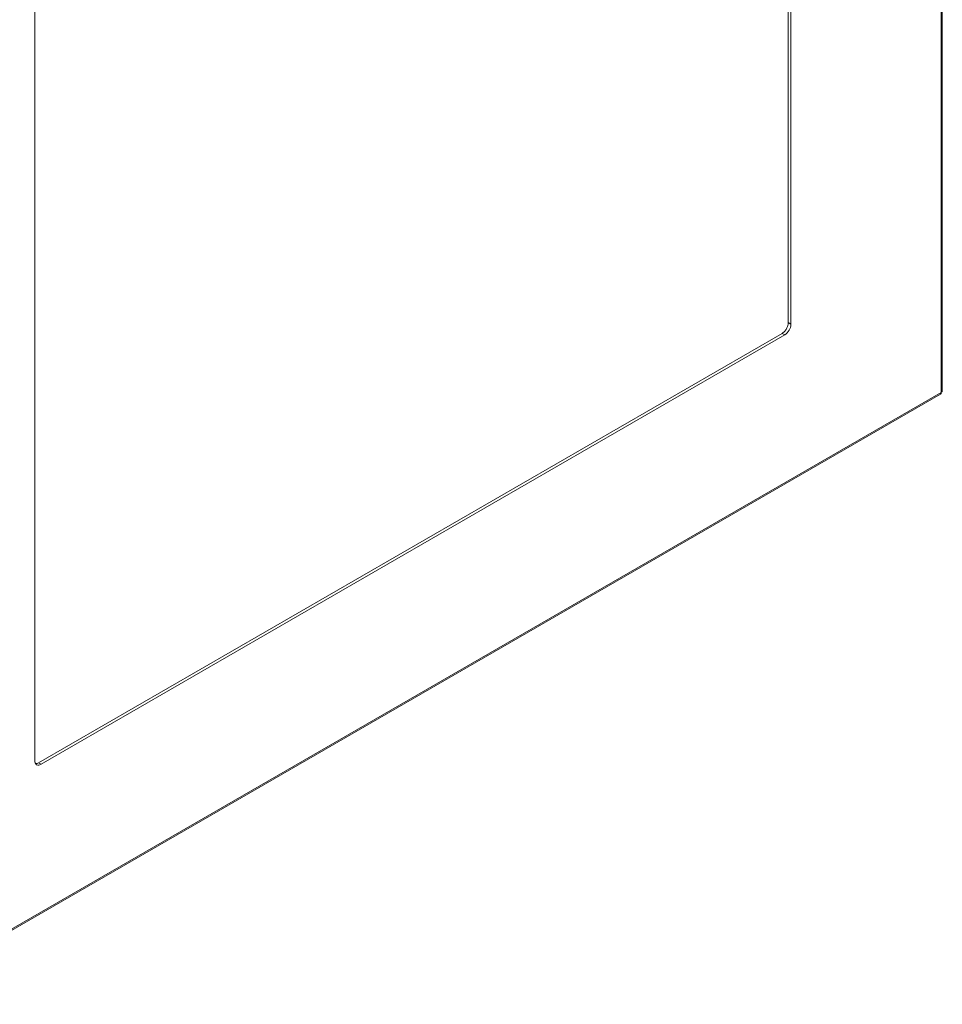
# Model space of a CAD drawing. Units: millimetres. Extents: x 9941 to 16307, y -50 to 3699.
# Drawn here: x 10171 to 10538, y 1800 to 2191 of the extents above; entities that cross this region are included whole.
import ezdxf

# ---------------------------------------------------------------- set-up
doc = ezdxf.new("R2010")
doc.units = ezdxf.units.MM

msp = doc.modelspace()

# ---------------------------------------------------------------- linework, layer by layer
at = {"color": 7, "linetype": 'Continuous', "lineweight": 15}
for p, q in [((10537.96, 2043.31), (10537.96, 2528.2)), ((10537.49, 2527.54), (10537.49, 2042.68)), ((10476.75, 2070.4), (10476.75, 2432.13)), ((10477.81, 2069.79), (10477.81, 2431.52)), ((10177.29, 2258.03), (10177.29, 1896.3)), ((10477.81, 2069.79), (10476.75, 2070.4)), ((10178.71, 1895.49), (10474.28, 2066.12)), ((10475.34, 2065.5), (10474.28, 2066.12)), ((10179.77, 1894.87), (10475.34, 2065.5)), ((10537.49, 2042.68), (10117.61, 1800.28)), ((10537.56, 2042.72), (10537.49, 2042.68)), ((10117.2, 1799.5), (10537.24, 2041.99)), ((10179.77, 1894.87), (10178.71, 1895.49))]:
    msp.add_line(p, q, dxfattribs=at)
for centre, radius, start, end in [((10472.44, 2070.03), 5.38, 302.6057, 357.3943), ((10178.8, 1896.06), 1.53, 170.786, 309.2033)]:
    msp.add_arc(centre, radius, start, end, dxfattribs=at)
for points, knots in [([(10474.28, 2066.12), (10474.6, 2066.35), (10475.25, 2066.81), (10476.07, 2067.94), (10476.64, 2069.21), (10476.71, 2070.01), (10476.75, 2070.4)], [0, 0, 0, 0, 0.250001, 0.5, 0.749999, 1, 1, 1, 1]), ([(10537.2, 2041.96), (10537.3, 2042.05), (10537.5, 2042.21), (10537.54, 2042.55), (10537.56, 2042.72)], [0, 0, 0, 0, 0.499483, 1, 1, 1, 1]), ([(10537.56, 2042.72), (10537.68, 2042.81), (10537.91, 2043), (10537.94, 2043.22), (10537.95, 2043.33)], [0, 0, 0, 0, 0.52143, 1, 1, 1, 1]), ([(10177.59, 1895.19), (10177.64, 1895.18), (10177.96, 1895.1), (10178.37, 1895.31), (10178.71, 1895.49)], [0, 0, 0, 0, 0.175105, 1, 1, 1, 1])]:
    msp.add_open_spline(points, degree=3, knots=knots, dxfattribs=at)

doc.saveas('drawing.dxf')
